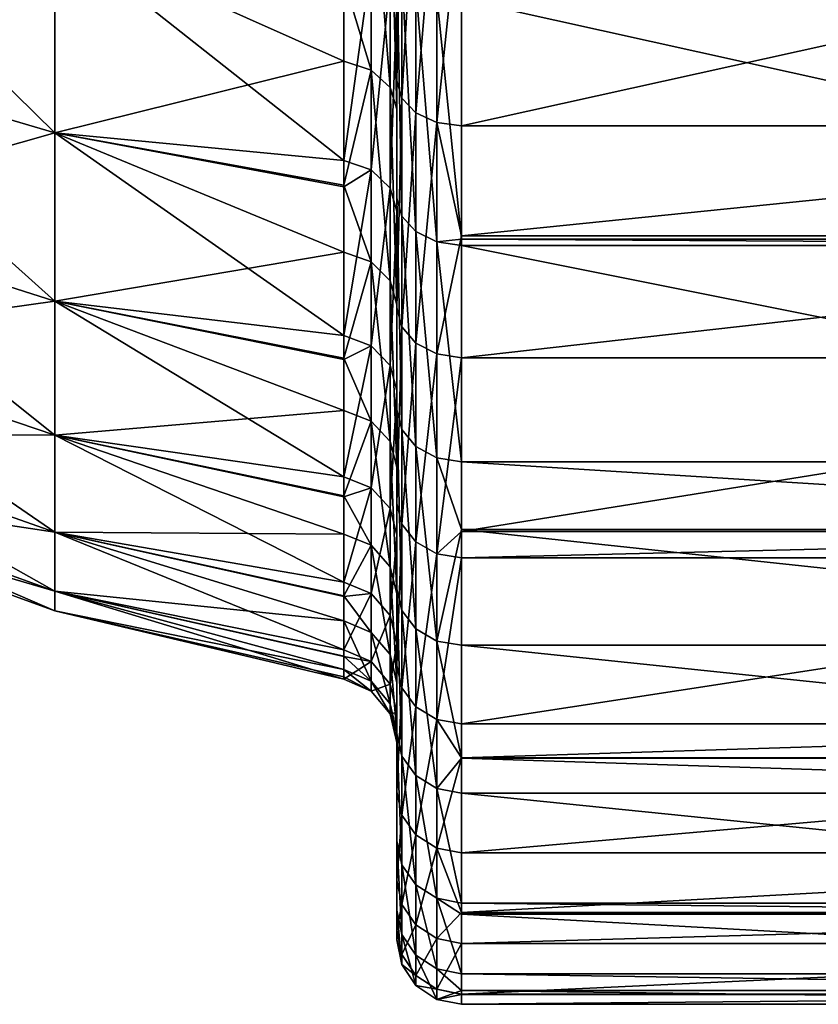
# Model space of a CAD drawing. Extents: x -164 to 115, y -22 to 81.
# Drawn here: x -127 to -121, y -22 to -15 of the extents above; entities that cross this region are included whole.
import ezdxf

# ---------------------------------------------------------------- set-up
doc = ezdxf.new("R2010")
doc.units = 0
doc.layers.add('L4', color=7, linetype='CONTINUOUS')

msp = doc.modelspace()

# ---------------------------------------------------------------- linework, layer by layer
at = {"layer": 'L4', "color": 7}
for points in [[(-124.4, -15.32412, -15.78516), (-124.4, -13.3496, -17.4868), (-124.3619, -13.46571, -17.63889)], [(-124.4, -14.69441, -14.24866), (-124.4, -13.3496, -17.4868), (-124.4, -15.32412, -15.78516)], [(-124.6003, -13.51977, 14.83048), (-124.8111, -14.53669, 13.65009), (-124.6003, -15.23979, 13.05665)], [(-124.6003, -15.23979, 13.05665), (-124.4529, -15.37378, 13.17145), (-124.6003, -13.51977, 14.83048)], [(-124.6003, -13.51977, 14.83048), (-124.4529, -15.37378, 13.17145), (-124.4529, -13.63864, 14.96087)], [(-124.3619, -15.4574, -15.92245), (-124.4, -15.32412, -15.78516), (-124.3619, -13.46571, -17.63889)], [(-124.3619, -15.4574, -15.92245), (-124.3619, -13.46571, -17.63889), (-124.2536, -13.56414, -17.76782)], [(-127.0543, -15.72528, 11.42509), (-127.0543, -14.16934, 13.3059), (-129.2219, -13.59362, 12.76526)], [(-129.2219, -15.08634, 10.96087), (-127.0543, -15.72528, 11.42509), (-129.2219, -13.59362, 12.76526)], [(-129.2219, -13.59362, -12.76526), (-127.0543, -14.16934, -13.3059), (-129.2219, -15.08634, -10.96087)], [(-124.2536, -13.56414, -17.76782), (-124.2536, -15.57039, -16.03884), (-124.3619, -15.4574, -15.92245)], [(-124.2536, -13.56414, -17.76782), (-124.0913, -13.62991, -17.85397), (-124.2536, -15.57039, -16.03884)], [(-124.4529, -15.37378, 13.17145), (-124.4, -15.5437, 13.31703), (-124.4529, -13.63864, 14.96087)], [(-124.4529, -13.63864, 14.96087), (-124.4, -15.5437, 13.31703), (-124.4, -13.78938, 15.12623)], [(-124.0913, -13.62991, -17.85397), (-124.0913, -15.64589, -16.1166), (-124.2536, -15.57039, -16.03884)], [(-124.0913, -13.62991, -17.85397), (-123.9, -13.81228, -17.74696), (-124.0913, -15.64589, -16.1166)], [(-124.4, -15.5437, 13.31703), (-124.4, -16.23233, 14.84963), (-124.4, -13.78938, 15.12623)], [(-124.4, -13.78938, 15.12623), (-124.4, -16.23233, 14.84963), (-124.4, -14.36209, 16.66525)], [(-124.0913, -15.64589, -16.1166), (-123.9, -13.81228, -17.74696), (-123.9, -15.6724, -16.14391)], [(-115.5, -15.6724, -16.14391), (-123.9, -15.6724, -16.14391), (-115.5, -13.81228, -17.74696)], [(-115.5, -13.81228, -17.74696), (-123.9, -15.6724, -16.14391), (-123.9, -13.81228, -17.74696)], [(-127.0543, -14.16934, -13.3059), (-127.0543, -15.72528, -11.42509), (-129.2219, -15.08634, -10.96087)], [(-124.8111, -15.17006, 12.99691), (-124.8111, -14.53669, 13.65009), (-127.0543, -14.16934, 13.3059)], [(-127.0543, -15.72528, 11.42509), (-124.8111, -15.17006, 12.99691), (-127.0543, -14.16934, 13.3059)], [(-124.8111, -14.54904, -13.66353), (-124.8111, -15.94139, -12.03838), (-127.0543, -14.16934, -13.3059)], [(-127.0543, -14.16934, -13.3059), (-124.8111, -15.94139, -12.03838), (-127.0543, -15.72528, -11.42509)], [(-124.4, -16.23233, 14.84963), (-124.3619, -16.37351, 14.97878), (-124.4, -14.36209, 16.66525)], [(-124.3619, -14.487, 16.81019), (-124.4, -14.36209, 16.66525), (-124.3619, -16.37351, 14.97878)], [(-124.6003, -16.01466, -12.09371), (-124.8111, -15.94139, -12.03838), (-124.6003, -14.4071, -13.97006)], [(-124.8111, -15.94139, -12.03838), (-124.8111, -14.54904, -13.66353), (-124.6003, -14.4071, -13.97006)], [(-124.6003, -14.4071, -13.97006), (-124.4529, -14.53377, -14.09289), (-124.6003, -16.01466, -12.09371)], [(-124.2536, -16.4932, 15.08827), (-124.2536, -14.59289, 16.93307), (-124.3619, -14.487, 16.81019)], [(-124.3619, -14.487, 16.81019), (-124.3619, -16.37351, 14.97878), (-124.2536, -16.4932, 15.08827)], [(-124.6003, -15.23979, 13.05665), (-124.8111, -14.53669, 13.65009), (-124.8111, -15.17006, 12.99691)], [(-124.6003, -16.01466, -12.09371), (-124.4529, -14.53377, -14.09289), (-124.4529, -16.15547, -12.20004)], [(-124.4529, -14.53377, -14.09289), (-124.4, -14.69441, -14.24866), (-124.4529, -16.15547, -12.20004)], [(-124.0913, -16.57317, 15.16143), (-124.0913, -14.66365, 17.01517), (-124.2536, -14.59289, 16.93307)], [(-124.2536, -16.4932, 15.08827), (-124.0913, -16.57317, 15.16143), (-124.2536, -14.59289, 16.93307)], [(-124.0913, -16.57317, 15.16143), (-123.9, -16.55097, 15.23593), (-124.0913, -14.66365, 17.01517)], [(-124.0913, -14.66365, 17.01517), (-123.9, -16.55097, 15.23593), (-123.9, -14.6885, 17.044)], [(-124.4529, -16.15547, -12.20004), (-124.4, -14.69441, -14.24866), (-124.4, -16.33403, -12.33489)], [(-124.4, -14.69441, -14.24866), (-124.4, -15.32412, -15.78516), (-124.4, -16.33403, -12.33489)], [(-115.5, -14.6885, 17.044), (-123.9, -14.6885, 17.044), (-115.5, -16.55097, 15.23593)], [(-115.5, -16.55097, 15.23593), (-123.9, -14.6885, 17.044), (-123.9, -16.55097, 15.23593)], [(-127.0543, -17.03323, 9.364096), (-127.0543, -15.72528, 11.42509), (-129.2219, -15.08634, 10.96087)], [(-129.2219, -16.34114, 8.983619), (-127.0543, -17.03323, 9.364096), (-129.2219, -15.08634, 10.96087)], [(-129.2219, -15.08634, -10.96087), (-127.0543, -15.72528, -11.42509), (-129.2219, -16.34114, -8.983619)], [(-124.8111, -16.13361, 11.72096), (-124.8111, -15.17006, 12.99691), (-127.0543, -15.72528, 11.42509)], [(-124.6003, -15.23979, 13.05665), (-124.8111, -15.17006, 12.99691), (-124.8111, -16.13361, 11.72096)], [(-124.8111, -16.13361, 11.72096), (-124.6003, -16.72879, 11.0849), (-124.6003, -15.23979, 13.05665)], [(-124.6003, -16.72879, 11.0849), (-124.4529, -16.87587, 11.18236), (-124.6003, -15.23979, 13.05665)], [(-124.6003, -15.23979, 13.05665), (-124.4529, -16.87587, 11.18236), (-124.4529, -15.37378, 13.17145)], [(-124.4, -17.08353, -13.86193), (-124.4, -15.32412, -15.78516), (-124.3619, -15.4574, -15.92245)], [(-124.4, -16.33403, -12.33489), (-124.4, -15.32412, -15.78516), (-124.4, -17.08353, -13.86193)], [(-124.4529, -16.87587, 11.18236), (-124.4, -17.0624, 11.30595), (-124.4529, -15.37378, 13.17145)], [(-124.4529, -15.37378, 13.17145), (-124.4, -17.0624, 11.30595), (-124.4, -15.5437, 13.31703)], [(-124.4, -17.08353, -13.86193), (-124.3619, -15.4574, -15.92245), (-124.3619, -17.23211, -13.98249)], [(-124.3619, -17.23211, -13.98249), (-124.3619, -15.4574, -15.92245), (-124.2536, -15.57039, -16.03884)], [(-124.4, -17.0624, 11.30595), (-124.4, -17.87471, 12.82555), (-124.4, -15.5437, 13.31703)], [(-124.4, -15.5437, 13.31703), (-124.4, -17.87471, 12.82555), (-124.4, -16.23233, 14.84963)], [(-124.3619, -17.23211, -13.98249), (-124.2536, -15.57039, -16.03884), (-124.2536, -17.35807, -14.0847)], [(-124.2536, -17.35807, -14.0847), (-124.2536, -15.57039, -16.03884), (-124.0913, -15.64589, -16.1166)], [(-124.2536, -17.35807, -14.0847), (-124.0913, -15.64589, -16.1166), (-124.0913, -17.44223, -14.153)], [(-124.0913, -17.44223, -14.153), (-124.0913, -15.64589, -16.1166), (-123.9, -16.52471, -15.21224)], [(-124.0913, -15.64589, -16.1166), (-123.9, -15.6724, -16.14391), (-123.9, -16.52471, -15.21224)], [(-127.0543, -15.72528, -11.42509), (-127.0543, -17.03323, -9.364096), (-129.2219, -16.34114, -8.983619)], [(-124.8111, -15.94139, -12.03838), (-124.8111, -16.14502, -11.73107), (-127.0543, -15.72528, -11.42509)], [(-124.8111, -16.65224, 11.03418), (-124.8111, -16.13361, 11.72096), (-127.0543, -15.72528, 11.42509)], [(-127.0543, -17.03323, 9.364096), (-124.8111, -16.65224, 11.03418), (-127.0543, -15.72528, 11.42509)], [(-124.8111, -16.14502, -11.73107), (-124.8111, -17.29993, -9.988122), (-127.0543, -15.72528, -11.42509)], [(-127.0543, -15.72528, -11.42509), (-124.8111, -17.29993, -9.988122), (-127.0543, -17.03323, -9.364096)], [(-115.5, -16.52471, -15.21224), (-123.9, -16.52471, -15.21224), (-115.5, -15.6724, -16.14391)], [(-115.5, -15.6724, -16.14391), (-123.9, -16.52471, -15.21224), (-123.9, -15.6724, -16.14391)], [(-124.6003, -16.01466, -12.09371), (-124.8111, -16.14502, -11.73107), (-124.8111, -15.94139, -12.03838)], [(-124.6003, -17.37945, -10.03403), (-124.8111, -17.29993, -9.988122), (-124.6003, -16.01466, -12.09371)], [(-124.8111, -17.29993, -9.988122), (-124.8111, -16.14502, -11.73107), (-124.6003, -16.01466, -12.09371)], [(-124.6003, -16.01466, -12.09371), (-124.4529, -16.15547, -12.20004), (-124.6003, -17.37945, -10.03403)], [(-124.8111, -16.13361, 11.72096), (-124.8111, -16.65224, 11.03418), (-124.6003, -16.72879, 11.0849)], [(-124.6003, -17.37945, -10.03403), (-124.4529, -16.15547, -12.20004), (-124.4529, -17.53226, -10.12225)], [(-124.4529, -16.15547, -12.20004), (-124.4, -16.33403, -12.33489), (-124.4529, -17.53226, -10.12225)], [(-124.4, -17.87471, 12.82555), (-124.3619, -18.03017, 12.9371), (-124.4, -16.23233, 14.84963)], [(-124.4, -16.23233, 14.84963), (-124.3619, -18.03017, 12.9371), (-124.3619, -16.37351, 14.97878)], [(-127.0543, -18.07255, 7.155427), (-127.0543, -17.03323, 9.364096), (-129.2219, -16.34114, 8.983619)], [(-129.2219, -17.33823, 6.864692), (-127.0543, -18.07255, 7.155427), (-129.2219, -16.34114, 8.983619)], [(-129.2219, -16.34114, -8.983619), (-127.0543, -17.03323, -9.364096), (-129.2219, -17.33823, -6.864692)], [(-124.4529, -17.53226, -10.12225), (-124.4, -16.33403, -12.33489), (-124.4, -17.72604, -10.23413)], [(-124.4, -16.33403, -12.33489), (-124.4, -17.08353, -13.86193), (-124.4, -17.72604, -10.23413)], [(-124.3619, -16.37351, 14.97878), (-124.3619, -18.03017, 12.9371), (-124.2536, -18.16197, 13.03166)], [(-124.2536, -16.4932, 15.08827), (-124.3619, -16.37351, 14.97878), (-124.2536, -18.16197, 13.03166)], [(-124.0913, -18.25003, 13.09485), (-124.0913, -16.57317, 15.16143), (-124.2536, -16.4932, 15.08827)], [(-124.2536, -16.4932, 15.08827), (-124.2536, -18.16197, 13.03166), (-124.0913, -18.25003, 13.09485)], [(-124.0913, -17.44223, -14.153), (-123.9, -16.52471, -15.21224), (-123.9, -17.47179, -14.17698)], [(-124.0913, -16.57317, 15.16143), (-123.9, -16.60125, 15.18712), (-123.9, -16.55097, 15.23593)], [(-124.0913, -18.25003, 13.09485), (-123.9, -18.28096, 13.11704), (-124.0913, -16.57317, 15.16143)], [(-123.9, -18.28096, 13.11704), (-123.9, -16.60125, 15.18712), (-124.0913, -16.57317, 15.16143)], [(-115.5, -17.47179, -14.17698), (-123.9, -17.47179, -14.17698), (-115.5, -16.52471, -15.21224)], [(-115.5, -16.52471, -15.21224), (-123.9, -17.47179, -14.17698), (-123.9, -16.52471, -15.21224)], [(-115.5, -16.55097, 15.23593), (-123.9, -16.55097, 15.23593), (-115.5, -16.60125, 15.18712)], [(-115.5, -16.60125, 15.18712), (-123.9, -16.55097, 15.23593), (-123.9, -16.60125, 15.18712)], [(-124.8111, -17.4763, 9.606875), (-124.8111, -16.65224, 11.03418), (-127.0543, -17.03323, 9.364096)], [(-124.6003, -16.72879, 11.0849), (-124.8111, -16.65224, 11.03418), (-124.8111, -17.4763, 9.606875)], [(-115.5, -16.60125, 15.18712), (-123.9, -16.60125, 15.18712), (-115.5, -18.28096, 13.11704)], [(-115.5, -18.28096, 13.11704), (-123.9, -16.60125, 15.18712), (-123.9, -18.28096, 13.11704)], [(-124.6003, -16.72879, 11.0849), (-124.8111, -17.4763, 9.606875), (-124.6003, -17.9642, 8.945107)], [(-124.6003, -17.9642, 8.945107), (-124.4529, -18.12214, 9.023755), (-124.6003, -16.72879, 11.0849)], [(-124.6003, -16.72879, 11.0849), (-124.4529, -18.12214, 9.023755), (-124.4529, -16.87587, 11.18236)], [(-124.4529, -18.12214, 9.023755), (-124.4, -18.32244, 9.123492), (-124.4529, -16.87587, 11.18236)], [(-124.4529, -16.87587, 11.18236), (-124.4, -18.32244, 9.123492), (-124.4, -17.0624, 11.30595)], [(-127.0543, -17.03323, -9.364096), (-127.0543, -18.07255, -7.155427), (-129.2219, -17.33823, -6.864692)], [(-124.8111, -17.29993, -9.988122), (-124.8111, -17.48618, -9.614098), (-127.0543, -17.03323, -9.364096)], [(-124.8111, -17.882, 8.904178), (-124.8111, -17.4763, 9.606875), (-127.0543, -17.03323, 9.364096)], [(-127.0543, -18.07255, 7.155427), (-124.8111, -17.882, 8.904178), (-127.0543, -17.03323, 9.364096)], [(-124.8111, -17.48618, -9.614098), (-124.8111, -18.39623, -7.786457), (-127.0543, -17.03323, -9.364096)], [(-127.0543, -17.03323, -9.364096), (-124.8111, -18.39623, -7.786457), (-127.0543, -18.07255, -7.155427)], [(-124.4, -18.32244, 9.123492), (-124.4, -19.26617, 10.62143), (-124.4, -17.0624, 11.30595)], [(-124.4, -17.0624, 11.30595), (-124.4, -19.26617, 10.62143), (-124.4, -17.87471, 12.82555)], [(-124.4, -18.60311, -11.74411), (-124.4, -17.08353, -13.86193), (-124.3619, -17.23211, -13.98249)], [(-124.4, -17.72604, -10.23413), (-124.4, -17.08353, -13.86193), (-124.4, -18.60311, -11.74411)], [(-124.4, -18.60311, -11.74411), (-124.3619, -17.23211, -13.98249), (-124.3619, -18.76491, -11.84626)], [(-124.3619, -18.76491, -11.84626), (-124.3619, -17.23211, -13.98249), (-124.2536, -17.35807, -14.0847)], [(-127.0543, -18.82685, 4.833914), (-127.0543, -18.07255, 7.155427), (-129.2219, -17.33823, 6.864692)], [(-129.2219, -18.06189, 4.637505), (-127.0543, -18.82685, 4.833914), (-129.2219, -17.33823, 6.864692)], [(-129.2219, -17.33823, -6.864692), (-127.0543, -18.07255, -7.155427), (-129.2219, -18.06189, -4.637505)], [(-124.6003, -17.37945, -10.03403), (-124.8111, -17.48618, -9.614098), (-124.8111, -17.29993, -9.988122)], [(-124.6003, -18.48079, -7.822248), (-124.8111, -18.39623, -7.786457), (-124.6003, -17.37945, -10.03403)], [(-124.8111, -18.39623, -7.786457), (-124.8111, -17.48618, -9.614098), (-124.6003, -17.37945, -10.03403)], [(-124.6003, -17.37945, -10.03403), (-124.4529, -17.53226, -10.12225), (-124.6003, -18.48079, -7.822248)], [(-124.3619, -18.76491, -11.84626), (-124.2536, -17.35807, -14.0847), (-124.2536, -18.90207, -11.93285)], [(-124.2536, -18.90207, -11.93285), (-124.2536, -17.35807, -14.0847), (-124.0913, -17.44223, -14.153)], [(-124.6003, -17.9642, 8.945107), (-124.8111, -17.4763, 9.606875), (-124.8111, -17.882, 8.904178)], [(-124.2536, -18.90207, -11.93285), (-124.0913, -17.44223, -14.153), (-124.0913, -18.99373, -11.99071)], [(-124.0913, -18.99373, -11.99071), (-124.0913, -17.44223, -14.153), (-123.9, -17.47179, -14.17698)], [(-124.0913, -18.99373, -11.99071), (-123.9, -17.47179, -14.17698), (-123.9, -18.82157, -12.29581)], [(-115.5, -18.82157, -12.29581), (-123.9, -18.82157, -12.29581), (-115.5, -17.47179, -14.17698)], [(-115.5, -17.47179, -14.17698), (-123.9, -18.82157, -12.29581), (-123.9, -17.47179, -14.17698)], [(-124.6003, -18.48079, -7.822248), (-124.4529, -17.53226, -10.12225), (-124.4529, -18.64328, -7.891024)], [(-124.4529, -17.53226, -10.12225), (-124.4, -17.72604, -10.23413), (-124.4529, -18.64328, -7.891024)], [(-124.4529, -18.64328, -7.891024), (-124.4, -17.72604, -10.23413), (-124.4, -18.84934, -7.978242)], [(-124.4, -17.72604, -10.23413), (-124.4, -18.60311, -11.74411), (-124.4, -18.84934, -7.978242)], [(-124.3619, -19.43373, 10.71381), (-124.3619, -18.03017, 12.9371), (-124.4, -17.87471, 12.82555)], [(-124.3619, -19.43373, 10.71381), (-124.4, -17.87471, 12.82555), (-124.4, -19.26617, 10.62143)], [(-124.8111, -18.54359, 7.34111), (-124.8111, -17.882, 8.904178), (-127.0543, -18.07255, 7.155427)], [(-124.6003, -17.9642, 8.945107), (-124.8111, -17.882, 8.904178), (-124.8111, -18.54359, 7.34111)], [(-124.8111, -18.54359, 7.34111), (-124.6003, -18.92728, 6.669718), (-124.6003, -17.9642, 8.945107)], [(-124.6003, -18.92728, 6.669718), (-124.4529, -19.0937, 6.72836), (-124.6003, -17.9642, 8.945107)], [(-124.6003, -17.9642, 8.945107), (-124.4529, -19.0937, 6.72836), (-124.4529, -18.12214, 9.023755)], [(-124.2536, -19.57579, 10.79212), (-124.2536, -18.16197, 13.03166), (-124.3619, -18.03017, 12.9371)], [(-124.2536, -19.57579, 10.79212), (-124.3619, -18.03017, 12.9371), (-124.3619, -19.43373, 10.71381)], [(-127.0543, -19.28425, 2.436167), (-127.0543, -18.82685, 4.833914), (-129.2219, -18.06189, 4.637505)], [(-129.2219, -18.5007, 2.337182), (-127.0543, -19.28425, 2.436167), (-129.2219, -18.06189, 4.637505)], [(-127.0543, -18.07255, -7.155427), (-127.0543, -18.82685, -4.833914), (-129.2219, -18.06189, -4.637505)], [(-129.2219, -18.06189, -4.637505), (-127.0543, -18.82685, -4.833914), (-129.2219, -18.5007, -2.337182)], [(-124.8111, -18.39623, -7.786457), (-124.8111, -18.55144, -7.345994), (-127.0543, -18.07255, -7.155427)], [(-124.8111, -18.84068, 6.6392), (-124.8111, -18.54359, 7.34111), (-127.0543, -18.07255, 7.155427)], [(-127.0543, -18.82685, 4.833914), (-124.8111, -18.84068, 6.6392), (-127.0543, -18.07255, 7.155427)], [(-124.8111, -18.55144, -7.345994), (-124.8111, -19.21366, -5.466758), (-127.0543, -18.07255, -7.155427)], [(-127.0543, -18.07255, -7.155427), (-124.8111, -19.21366, -5.466758), (-127.0543, -18.82685, -4.833914)], [(-124.4529, -19.0937, 6.72836), (-124.4, -19.30474, 6.802727), (-124.4529, -18.12214, 9.023755)], [(-124.4529, -18.12214, 9.023755), (-124.4, -19.30474, 6.802727), (-124.4, -18.32244, 9.123492)], [(-124.0913, -19.67071, 10.84445), (-124.2536, -18.16197, 13.03166), (-124.2536, -19.57579, 10.79212)], [(-124.0913, -18.25003, 13.09485), (-124.2536, -18.16197, 13.03166), (-124.0913, -19.67071, 10.84445)], [(-123.9, -18.80515, 12.2867), (-123.9, -18.28096, 13.11704), (-124.0913, -18.25003, 13.09485)], [(-124.0913, -18.25003, 13.09485), (-124.0913, -19.67071, 10.84445), (-123.9, -18.80515, 12.2867)], [(-124.4, -19.30474, 6.802727), (-124.4, -20.38717, 8.268206), (-124.4, -18.32244, 9.123492)], [(-124.4, -18.32244, 9.123492), (-124.4, -20.38717, 8.268206), (-124.4, -19.26617, 10.62143)], [(-115.5, -18.28096, 13.11704), (-123.9, -18.28096, 13.11704), (-115.5, -18.80515, 12.2867)], [(-115.5, -18.80515, 12.2867), (-123.9, -18.28096, 13.11704), (-123.9, -18.80515, 12.2867)], [(-124.6003, -18.48079, -7.822248), (-124.8111, -18.55144, -7.345994), (-124.8111, -18.39623, -7.786457)], [(-124.6003, -19.30198, -5.491887), (-124.8111, -19.21366, -5.466758), (-124.6003, -18.48079, -7.822248)], [(-124.8111, -19.21366, -5.466758), (-124.8111, -18.55144, -7.345994), (-124.6003, -18.48079, -7.822248)], [(-124.6003, -18.48079, -7.822248), (-124.4529, -18.64328, -7.891024), (-124.6003, -19.30198, -5.491887)], [(-127.0543, -19.43752), (-127.0543, -19.28425, 2.436167), (-129.2219, -18.5007, 2.337182)], [(-129.2219, -18.64774), (-127.0543, -19.43752), (-129.2219, -18.5007, 2.337182)], [(-127.0543, -18.82685, -4.833914), (-127.0543, -19.28425, -2.436167), (-129.2219, -18.5007, -2.337182)], [(-129.2219, -18.5007, -2.337182), (-127.0543, -19.28425, -2.436167), (-129.2219, -18.64774)], [(-124.8111, -18.54359, 7.34111), (-124.8111, -18.84068, 6.6392), (-124.6003, -18.92728, 6.669718)], [(-124.6003, -19.30198, -5.491887), (-124.4529, -18.64328, -7.891024), (-124.4529, -19.47169, -5.540173)], [(-124.4529, -18.64328, -7.891024), (-124.4, -18.84934, -7.978242), (-124.4529, -19.47169, -5.540173)], [(-124.4, -19.86155, -9.461435), (-124.4, -18.60311, -11.74411), (-124.3619, -18.76491, -11.84626)], [(-124.4, -18.84934, -7.978242), (-124.4, -18.60311, -11.74411), (-124.4, -19.86155, -9.461435)], [(-127.0543, -19.28425, -2.436167), (-127.0543, -19.43752), (-129.2219, -18.64774)], [(-124.4, -19.86155, -9.461435), (-124.3619, -18.76491, -11.84626), (-124.3619, -20.03429, -9.543723)], [(-124.3619, -20.03429, -9.543723), (-124.3619, -18.76491, -11.84626), (-124.2536, -18.90207, -11.93285)], [(-124.8111, -19.21366, -5.466758), (-124.8111, -19.32409, -4.962511), (-127.0543, -18.82685, -4.833914)], [(-124.8111, -19.51376, 4.273579), (-124.8111, -19.31864, 4.95935), (-127.0543, -18.82685, 4.833914)], [(-124.8111, -19.31864, 4.95935), (-124.8111, -18.84068, 6.6392), (-127.0543, -18.82685, 4.833914)], [(-127.0543, -19.28425, 2.436167), (-124.8111, -19.51376, 4.273579), (-127.0543, -18.82685, 4.833914)], [(-124.8111, -19.32409, -4.962511), (-124.8111, -19.73983, -3.064189), (-127.0543, -18.82685, -4.833914)], [(-127.0543, -18.82685, -4.833914), (-124.8111, -19.73983, -3.064189), (-127.0543, -19.28425, -2.436167)], [(-124.6003, -18.92728, 6.669718), (-124.8111, -18.84068, 6.6392), (-124.8111, -19.31864, 4.95935)], [(-124.4529, -19.47169, -5.540173), (-124.4, -18.84934, -7.978242), (-124.4, -19.68691, -5.601407)], [(-124.4, -18.84934, -7.978242), (-124.4, -19.86155, -9.461435), (-124.4, -19.68691, -5.601407)], [(-123.9, -18.80515, 12.2867), (-124.0913, -19.67071, 10.84445), (-123.9, -19.70404, 10.86282)], [(-123.9, -18.82157, -12.29581), (-123.9, -19.02591, -12.01103), (-124.0913, -18.99373, -11.99071)], [(-115.5, -18.80515, 12.2867), (-123.9, -18.80515, 12.2867), (-115.5, -19.70404, 10.86282)], [(-115.5, -19.70404, 10.86282), (-123.9, -18.80515, 12.2867), (-123.9, -19.70404, 10.86282)], [(-115.5, -19.02591, -12.01103), (-123.9, -19.02591, -12.01103), (-115.5, -18.82157, -12.29581)], [(-115.5, -18.82157, -12.29581), (-123.9, -19.02591, -12.01103), (-123.9, -18.82157, -12.29581)], [(-124.6003, -18.92728, 6.669718), (-124.8111, -19.31864, 4.95935), (-124.6003, -19.60346, 4.293223)], [(-124.6003, -19.60346, 4.293223), (-124.4529, -19.77582, 4.33097), (-124.6003, -18.92728, 6.669718)], [(-124.6003, -18.92728, 6.669718), (-124.4529, -19.77582, 4.33097), (-124.4529, -19.0937, 6.72836)], [(-124.3619, -20.03429, -9.543723), (-124.2536, -18.90207, -11.93285), (-124.2536, -20.18074, -9.613485)], [(-124.2536, -20.18074, -9.613485), (-124.2536, -18.90207, -11.93285), (-124.0913, -18.99373, -11.99071)], [(-124.2536, -20.18074, -9.613485), (-124.0913, -18.99373, -11.99071), (-124.0913, -20.27859, -9.660099)], [(-124.0913, -20.27859, -9.660099), (-124.0913, -18.99373, -11.99071), (-123.9, -19.02591, -12.01103)], [(-124.0913, -20.27859, -9.660099), (-123.9, -19.02591, -12.01103), (-123.9, -20.31295, -9.676467)], [(-115.5, -20.31295, -9.676467), (-123.9, -20.31295, -9.676467), (-115.5, -19.02591, -12.01103)], [(-115.5, -19.02591, -12.01103), (-123.9, -20.31295, -9.676467), (-123.9, -19.02591, -12.01103)], [(-124.4529, -19.77582, 4.33097), (-124.4, -19.99439, 4.37884), (-124.4529, -19.0937, 6.72836)], [(-124.4529, -19.0937, 6.72836), (-124.4, -19.99439, 4.37884), (-124.4, -19.30474, 6.802727)], [(-124.6003, -19.30198, -5.491887), (-124.8111, -19.32409, -4.962511), (-124.8111, -19.21366, -5.466758)], [(-124.8111, -19.73983, -3.064189), (-124.8111, -19.792, -2.501211), (-127.0543, -19.28425, -2.436167)], [(-124.8111, -19.89103, 1.843175), (-124.8111, -19.78921, 2.499105), (-127.0543, -19.28425, 2.436167)], [(-124.8111, -19.78921, 2.499105), (-124.8111, -19.51376, 4.273579), (-127.0543, -19.28425, 2.436167)], [(-127.0543, -19.43752), (-124.8111, -19.89103, 1.843175), (-127.0543, -19.28425, 2.436167)], [(-124.8111, -19.792, -2.501211), (-124.8111, -19.96677, -0.61517), (-127.0543, -19.28425, -2.436167)], [(-127.0543, -19.28425, -2.436167), (-124.8111, -19.96677, -0.61517), (-127.0543, -19.43752)], [(-124.6003, -19.83057, -3.078274), (-124.8111, -19.73983, -3.064189), (-124.6003, -19.30198, -5.491887)], [(-124.8111, -19.73983, -3.064189), (-124.8111, -19.32409, -4.962511), (-124.6003, -19.30198, -5.491887)], [(-124.6003, -19.60346, 4.293223), (-124.8111, -19.31864, 4.95935), (-124.8111, -19.51376, 4.273579)], [(-124.6003, -19.30198, -5.491887), (-124.4529, -19.47169, -5.540173), (-124.6003, -19.83057, -3.078274)], [(-124.4, -19.26617, 10.62143), (-124.4, -20.38717, 8.268206), (-124.3619, -20.56449, 8.340118)], [(-124.4, -19.26617, 10.62143), (-124.3619, -20.56449, 8.340118), (-124.3619, -19.43373, 10.71381)], [(-124.4, -19.99439, 4.37884), (-124.4, -21.22198, 5.798918), (-124.4, -19.30474, 6.802727)], [(-124.4, -19.30474, 6.802727), (-124.4, -21.22198, 5.798918), (-124.4, -20.38717, 8.268206)], [(-124.8111, -19.96677, -0.61517), (-124.8111, -19.94784, -0.000875), (-127.0543, -19.43752)], [(-124.8111, -19.94784, -0.000875), (-124.8111, -19.89103, 1.843175), (-127.0543, -19.43752)], [(-124.6003, -19.83057, -3.078274), (-124.4529, -19.47169, -5.540173), (-124.4529, -20.00493, -3.105339)], [(-124.4529, -19.47169, -5.540173), (-124.4, -19.68691, -5.601407), (-124.4529, -20.00493, -3.105339)], [(-124.3619, -19.43373, 10.71381), (-124.3619, -20.56449, 8.340118), (-124.2536, -20.71481, 8.401082)], [(-124.3619, -19.43373, 10.71381), (-124.2536, -20.71481, 8.401082), (-124.2536, -19.57579, 10.79212)], [(-124.6003, -19.60346, 4.293223), (-124.8111, -19.51376, 4.273579), (-124.6003, -19.98246, 1.851647)], [(-124.8111, -19.51376, 4.273579), (-124.8111, -19.78921, 2.499105), (-124.6003, -19.98246, 1.851647)], [(-124.6003, -19.98246, 1.851647), (-124.4529, -20.15815, 1.867928), (-124.6003, -19.60346, 4.293223)], [(-124.6003, -19.60346, 4.293223), (-124.4529, -20.15815, 1.867928), (-124.4529, -19.77582, 4.33097)], [(-124.2536, -19.57579, 10.79212), (-124.2536, -20.71481, 8.401082), (-124.0913, -20.81525, 8.441816)], [(-124.2536, -19.57579, 10.79212), (-124.0913, -20.81525, 8.441816), (-124.0913, -19.67071, 10.84445)], [(-124.4529, -20.00493, -3.105339), (-124.4, -19.68691, -5.601407), (-124.4, -20.22604, -3.139662)], [(-124.4, -19.68691, -5.601407), (-124.4, -19.86155, -9.461435), (-124.4, -20.84118, -7.045937)], [(-124.4, -19.68691, -5.601407), (-124.4, -20.84118, -7.045937), (-124.4, -20.22604, -3.139662)], [(-124.0913, -19.67071, 10.84445), (-124.0913, -20.81525, 8.441816), (-123.9, -20.57911, 9.025862)], [(-124.0913, -19.67071, 10.84445), (-123.9, -20.57911, 9.025862), (-123.9, -19.70404, 10.86282)], [(-115.5, -19.70404, 10.86282), (-123.9, -19.70404, 10.86282), (-115.5, -20.57911, 9.025862)], [(-115.5, -20.57911, 9.025862), (-123.9, -19.70404, 10.86282), (-123.9, -20.57911, 9.025862)], [(-124.6003, -19.83057, -3.078274), (-124.8111, -19.792, -2.501211), (-124.8111, -19.73983, -3.064189)], [(-124.6003, -19.98246, 1.851647), (-124.8111, -19.78921, 2.499105), (-124.8111, -19.89103, 1.843175)], [(-124.4529, -20.15815, 1.867928), (-124.4, -20.38095, 1.888574), (-124.4529, -19.77582, 4.33097)], [(-124.4529, -19.77582, 4.33097), (-124.4, -20.38095, 1.888574), (-124.4, -19.99439, 4.37884)], [(-124.8111, -19.96677, -0.61517), (-124.8111, -19.792, -2.501211), (-124.6003, -19.83057, -3.078274)], [(-124.6003, -20.05855, -0.617997), (-124.8111, -19.96677, -0.61517), (-124.6003, -19.83057, -3.078274)], [(-124.6003, -19.83057, -3.078274), (-124.4529, -20.00493, -3.105339), (-124.6003, -20.05855, -0.617997)], [(-124.4, -20.84118, -7.045937), (-124.4, -19.86155, -9.461435), (-124.3619, -20.03429, -9.543723)], [(-124.6003, -19.98246, 1.851647), (-124.8111, -19.89103, 1.843175), (-124.6003, -20.05855, -0.617997)], [(-124.8111, -19.89103, 1.843175), (-124.8111, -19.94784, -0.000875), (-124.6003, -20.05855, -0.617997)], [(-124.6003, -20.05855, -0.617997), (-124.8111, -19.94784, -0.000875), (-124.8111, -19.96677, -0.61517)], [(-124.6003, -20.05855, -0.617997), (-124.4529, -20.23491, -0.623431), (-124.6003, -19.98246, 1.851647)], [(-124.6003, -19.98246, 1.851647), (-124.4529, -20.23491, -0.623431), (-124.4529, -20.15815, 1.867928)], [(-124.6003, -20.05855, -0.617997), (-124.4529, -20.00493, -3.105339), (-124.4529, -20.23491, -0.623431)], [(-124.4529, -20.00493, -3.105339), (-124.4, -20.22604, -3.139662), (-124.4529, -20.23491, -0.623431)], [(-124.4, -20.38095, 1.888574), (-124.4, -21.75888, 3.248225), (-124.4, -19.99439, 4.37884)], [(-124.4, -19.99439, 4.37884), (-124.4, -21.75888, 3.248225), (-124.4, -21.22198, 5.798918)], [(-124.4, -20.84118, -7.045937), (-124.3619, -20.03429, -9.543723), (-124.3619, -21.02244, -7.107218)], [(-124.3619, -21.02244, -7.107218), (-124.3619, -20.03429, -9.543723), (-124.2536, -20.18074, -9.613485)], [(-124.4529, -20.23491, -0.623431), (-124.4, -20.45856, -0.630322), (-124.4529, -20.15815, 1.867928)], [(-124.4529, -20.15815, 1.867928), (-124.4, -20.45856, -0.630322), (-124.4, -20.38095, 1.888574)], [(-124.4529, -20.23491, -0.623431), (-124.4, -20.22604, -3.139662), (-124.4, -20.45856, -0.630322)], [(-124.4, -20.22604, -3.139662), (-124.4, -20.84118, -7.045937), (-124.4, -21.52824, -4.53153)], [(-124.4, -20.22604, -3.139662), (-124.4, -21.52824, -4.53153), (-124.4, -20.45856, -0.630322)], [(-124.3619, -21.02244, -7.107218), (-124.2536, -20.18074, -9.613485), (-124.2536, -21.17611, -7.159169)], [(-124.2536, -21.17611, -7.159169), (-124.2536, -20.18074, -9.613485), (-124.0913, -20.27859, -9.660099)], [(-124.2536, -21.17611, -7.159169), (-124.0913, -20.27859, -9.660099), (-124.0913, -21.27879, -7.193882)], [(-124.0913, -20.27859, -9.660099), (-123.9, -20.31295, -9.676467), (-123.9, -20.5765, -9.026629)], [(-124.0913, -21.27879, -7.193882), (-124.0913, -20.27859, -9.660099), (-123.9, -20.5765, -9.026629)], [(-115.5, -20.5765, -9.026629), (-123.9, -20.5765, -9.026629), (-115.5, -20.31295, -9.676467)], [(-115.5, -20.31295, -9.676467), (-123.9, -20.5765, -9.026629), (-123.9, -20.31295, -9.676467)], [(-124.4, -20.45856, -0.630322), (-124.4, -21.99034, 0.651933), (-124.4, -20.38095, 1.888574)], [(-124.4, -20.38095, 1.888574), (-124.4, -21.99034, 0.651933), (-124.4, -21.75888, 3.248225)], [(-124.4, -20.38717, 8.268206), (-124.4, -21.22198, 5.798918), (-124.3619, -21.40656, 5.849353)], [(-124.4, -20.38717, 8.268206), (-124.3619, -21.40656, 5.849353), (-124.3619, -20.56449, 8.340118)], [(-124.4, -20.45856, -0.630322), (-124.4, -21.52824, -4.53153), (-124.4, -21.9131, -1.95351)], [(-124.4, -20.45856, -0.630322), (-124.4, -21.9131, -1.95351), (-124.4, -21.99034, 0.651933)], [(-124.3619, -20.56449, 8.340118), (-124.3619, -21.40656, 5.849353), (-124.2536, -21.56303, 5.89211)], [(-124.3619, -20.56449, 8.340118), (-124.2536, -21.56303, 5.89211), (-124.2536, -20.71481, 8.401082)], [(-124.0913, -21.27879, -7.193882), (-123.9, -20.5765, -9.026629), (-123.9, -21.31484, -7.206072)], [(-124.0913, -20.81525, 8.441816), (-123.9, -20.85052, 8.45612), (-123.9, -20.57911, 9.025862)], [(-115.5, -21.31484, -7.206072), (-123.9, -21.31484, -7.206072), (-115.5, -20.5765, -9.026629)], [(-115.5, -20.5765, -9.026629), (-123.9, -21.31484, -7.206072), (-123.9, -20.5765, -9.026629)], [(-115.5, -20.57911, 9.025862), (-123.9, -20.57911, 9.025862), (-115.5, -20.85052, 8.45612)], [(-115.5, -20.85052, 8.45612), (-123.9, -20.57911, 9.025862), (-123.9, -20.85052, 8.45612)], [(-124.2536, -20.71481, 8.401082), (-124.2536, -21.56303, 5.89211), (-124.0913, -21.66759, 5.920679)], [(-124.2536, -20.71481, 8.401082), (-124.0913, -21.66759, 5.920679), (-124.0913, -20.81525, 8.441816)], [(-124.3619, -21.02244, -7.107218), (-124.4, -21.52824, -4.53153), (-124.4, -20.84118, -7.045937)], [(-124.0913, -20.81525, 8.441816), (-124.0913, -21.66759, 5.920679), (-123.9, -21.7043, 5.930711)], [(-124.0913, -20.81525, 8.441816), (-123.9, -21.7043, 5.930711), (-123.9, -20.85052, 8.45612)], [(-115.5, -20.85052, 8.45612), (-123.9, -20.85052, 8.45612), (-115.5, -21.7043, 5.930711)], [(-115.5, -21.7043, 5.930711), (-123.9, -20.85052, 8.45612), (-123.9, -21.7043, 5.930711)], [(-124.3619, -21.02244, -7.107218), (-124.3619, -21.71548, -4.570942), (-124.4, -21.52824, -4.53153)], [(-124.2536, -21.17611, -7.159169), (-124.3619, -21.71548, -4.570942), (-124.3619, -21.02244, -7.107218)], [(-124.4, -21.22198, 5.798918), (-124.4, -21.75888, 3.248225), (-124.3619, -21.94813, 3.276475)], [(-124.4, -21.22198, 5.798918), (-124.3619, -21.94813, 3.276475), (-124.3619, -21.40656, 5.849353)], [(-124.2536, -21.17611, -7.159169), (-124.2536, -21.87422, -4.604354), (-124.3619, -21.71548, -4.570942)], [(-124.0913, -21.27879, -7.193882), (-124.2536, -21.87422, -4.604354), (-124.2536, -21.17611, -7.159169)], [(-124.0913, -21.98028, -4.626679), (-124.2536, -21.87422, -4.604354), (-124.0913, -21.27879, -7.193882)], [(-124.0913, -21.98028, -4.626679), (-124.0913, -21.27879, -7.193882), (-123.9, -21.77719, -5.514047)], [(-123.9, -21.77719, -5.514047), (-124.0913, -21.27879, -7.193882), (-123.9, -21.31484, -7.206072)], [(-115.5, -21.77719, -5.514047), (-123.9, -21.77719, -5.514047), (-115.5, -21.31484, -7.206072)], [(-115.5, -21.31484, -7.206072), (-123.9, -21.77719, -5.514047), (-123.9, -21.31484, -7.206072)], [(-124.3619, -21.40656, 5.849353), (-124.3619, -21.94813, 3.276475), (-124.2536, -22.10856, 3.300425)], [(-124.3619, -21.40656, 5.849353), (-124.2536, -22.10856, 3.300425), (-124.2536, -21.56303, 5.89211)], [(-124.4, -21.52824, -4.53153), (-124.3619, -21.71548, -4.570942), (-124.4, -21.9131, -1.95351)], [(-124.2536, -21.56303, 5.89211), (-124.2536, -22.10856, 3.300425), (-124.0913, -22.21576, 3.316428)], [(-124.2536, -21.56303, 5.89211), (-124.0913, -22.21576, 3.316428), (-124.0913, -21.66759, 5.920679)], [(-123.9, -21.79094, 5.519095), (-123.9, -21.7043, 5.930711), (-124.0913, -21.66759, 5.920679)], [(-124.0913, -21.66759, 5.920679), (-124.0913, -22.21576, 3.316428), (-123.9, -22.2534, 3.322048)], [(-124.0913, -21.66759, 5.920679), (-123.9, -22.2534, 3.322048), (-123.9, -21.79094, 5.519095)], [(-124.4, -21.9131, -1.95351), (-124.3619, -21.71548, -4.570942), (-124.3619, -22.10368, -1.9705)], [(-124.4, -21.75888, 3.248225), (-124.3619, -22.1816, 0.657603), (-124.3619, -21.94813, 3.276475)], [(-124.4, -21.75888, 3.248225), (-124.4, -21.99034, 0.651933), (-124.3619, -22.1816, 0.657603)], [(-124.3619, -22.10368, -1.9705), (-124.3619, -21.71548, -4.570942), (-124.2536, -21.87422, -4.604354)], [(-123.9, -21.77719, -5.514047), (-123.9, -22.01752, -4.634519), (-124.0913, -21.98028, -4.626679)], [(-115.5, -21.7043, 5.930711), (-123.9, -21.7043, 5.930711), (-115.5, -21.79094, 5.519095)], [(-115.5, -21.79094, 5.519095), (-123.9, -21.7043, 5.930711), (-123.9, -21.79094, 5.519095)], [(-115.5, -22.01752, -4.634519), (-123.9, -22.01752, -4.634519), (-115.5, -21.77719, -5.514047)], [(-115.5, -21.77719, -5.514047), (-123.9, -22.01752, -4.634519), (-123.9, -21.77719, -5.514047)], [(-115.5, -21.79094, 5.519095), (-123.9, -21.79094, 5.519095), (-115.5, -22.2534, 3.322048)], [(-115.5, -22.2534, 3.322048), (-123.9, -21.79094, 5.519095), (-123.9, -22.2534, 3.322048)], [(-124.4, -21.9131, -1.95351), (-124.3619, -22.10368, -1.9705), (-124.4, -21.99034, 0.651933)], [(-124.2536, -22.26525, -1.984904), (-124.3619, -22.10368, -1.9705), (-124.2536, -21.87422, -4.604354)], [(-124.2536, -22.26525, -1.984904), (-124.2536, -21.87422, -4.604354), (-124.0913, -21.98028, -4.626679)], [(-124.3619, -22.1816, 0.657603), (-124.4, -21.99034, 0.651933), (-124.3619, -22.10368, -1.9705)], [(-124.3619, -21.94813, 3.276475), (-124.3619, -22.1816, 0.657603), (-124.2536, -22.34374, 0.66241)], [(-124.3619, -21.94813, 3.276475), (-124.2536, -22.34374, 0.66241), (-124.2536, -22.10856, 3.300425)], [(-124.0913, -21.98028, -4.626679), (-124.0913, -22.37321, -1.994528), (-124.2536, -22.26525, -1.984904)], [(-124.0913, -21.98028, -4.626679), (-123.9, -22.01752, -4.634519), (-124.0913, -22.37321, -1.994528)], [(-123.9, -22.01752, -4.634519), (-123.9, -22.41112, -1.997908), (-124.0913, -22.37321, -1.994528)], [(-115.5, -22.41112, -1.997908), (-123.9, -22.41112, -1.997908), (-115.5, -22.01752, -4.634519)], [(-115.5, -22.01752, -4.634519), (-123.9, -22.41112, -1.997908), (-123.9, -22.01752, -4.634519)], [(-124.3619, -22.1816, 0.657603), (-124.3619, -22.10368, -1.9705), (-124.2536, -22.26525, -1.984904)], [(-124.2536, -22.10856, 3.300425), (-124.2536, -22.34374, 0.66241), (-124.0913, -22.45208, 0.665622)], [(-124.2536, -22.10856, 3.300425), (-124.0913, -22.45208, 0.665622), (-124.0913, -22.21576, 3.316428)], [(-124.2536, -22.26525, -1.984904), (-124.2536, -22.34374, 0.66241), (-124.3619, -22.1816, 0.657603)], [(-124.0913, -22.21576, 3.316428), (-124.0913, -22.45208, 0.665622), (-123.9, -22.38423, 1.854565)], [(-124.0913, -22.21576, 3.316428), (-123.9, -22.38423, 1.854565), (-123.9, -22.2534, 3.322048)], [(-124.2536, -22.26525, -1.984904), (-124.0913, -22.37321, -1.994528), (-124.2536, -22.34374, 0.66241)], [(-115.5, -22.2534, 3.322048), (-123.9, -22.2534, 3.322048), (-115.5, -22.38423, 1.854565)], [(-115.5, -22.38423, 1.854565), (-123.9, -22.2534, 3.322048), (-123.9, -22.38423, 1.854565)], [(-124.0913, -22.37321, -1.994528), (-124.0913, -22.45208, 0.665622), (-124.2536, -22.34374, 0.66241)], [(-124.0913, -22.37321, -1.994528), (-123.9, -22.41112, -1.997908), (-123.9, -22.41527, -1.857802)], [(-124.0913, -22.37321, -1.994528), (-123.9, -22.41527, -1.857802), (-124.0913, -22.45208, 0.665622)], [(-124.0913, -22.45208, 0.665622), (-123.9, -22.49012, 0.66675), (-123.9, -22.38423, 1.854565)], [(-115.5, -22.38423, 1.854565), (-123.9, -22.38423, 1.854565), (-115.5, -22.49012, 0.66675)], [(-115.5, -22.49012, 0.66675), (-123.9, -22.38423, 1.854565), (-123.9, -22.49012, 0.66675)], [(-124.0913, -22.45208, 0.665622), (-123.9, -22.41527, -1.857802), (-123.9, -22.49012, 0.66675)], [(-115.5, -22.41527, -1.857802), (-123.9, -22.41527, -1.857802), (-115.5, -22.41112, -1.997908)], [(-115.5, -22.41112, -1.997908), (-123.9, -22.41527, -1.857802), (-123.9, -22.41112, -1.997908)], [(-115.5, -22.49012, 0.66675), (-123.9, -22.49012, 0.66675), (-115.5, -22.41527, -1.857802)], [(-115.5, -22.41527, -1.857802), (-123.9, -22.49012, 0.66675), (-123.9, -22.41527, -1.857802)]]:
    msp.add_3dface(points, dxfattribs=at)

doc.saveas('drawing.dxf')
